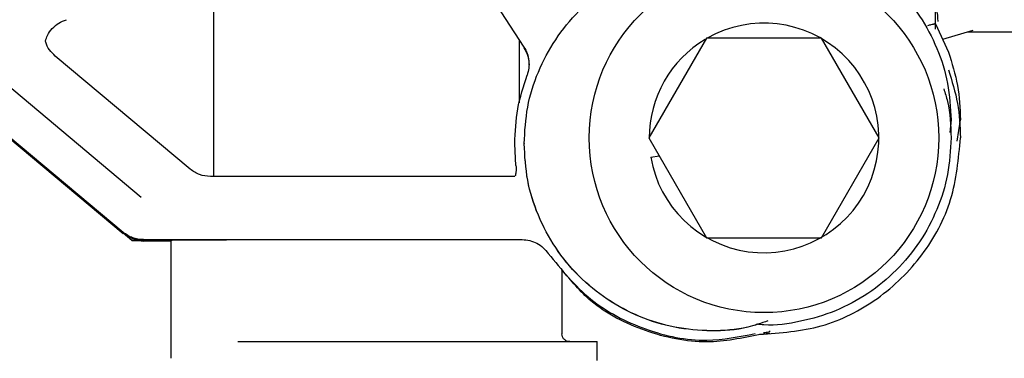
# Paper-space layout 'Sheet2' of a CAD drawing. Units: inches. Extents: x -7.9 to 16.7, y 0.3 to 10.7.
# Drawn here: x 2.4 to 2.5, y 4.2 to 4.2 of the extents above; entities that cross this region are included whole.
import ezdxf

# ---------------------------------------------------------------- set-up
doc = ezdxf.new("R2010")
doc.units = ezdxf.units.IN
doc.header["$MEASUREMENT"] = 0

psp = doc.layouts.new('Sheet2')

# ---------------------------------------------------------------- linework, layer by layer
at = {"color": 7, "linetype": 'Continuous', "lineweight": 25}
for p, q in [((2.4442314121, 4.2517069904), (2.4537814741, 4.2370573021)), ((2.4859673805, 4.2384487555), (2.4859673805, 4.2504352326)), ((2.4859673805, 4.2388793657), (2.4859673805, 4.2503433774)), ((2.4294945356, 4.2435061772), (2.4294945356, 4.2270064695)), ((2.3996209203, 4.2416987138), (2.4224304116, 4.222559379)), ((2.4224304116, 4.2224275835), (2.3996209203, 4.2415669183)), ((2.4859673805, 4.2388793657), (2.4869898516, 4.2366619335)), ((2.4889077975, 4.2383448797), (2.4865360426, 4.2376461088)), ((2.4996883971, 4.2382251845), (2.4885015306, 4.2382251845)), ((2.4534299428, 4.2326782265), (2.4534299428, 4.2375420585)), ((2.4534299428, 4.2326782265), (2.4534299428, 4.2375420585)), ((2.4680518118, 4.2377541521), (2.4635412629, 4.2299416521)), ((2.4770729098, 4.2377541521), (2.4680518118, 4.2377541521)), ((2.4815834588, 4.2299416521), (2.4770729098, 4.2377541521)), ((2.427668457, 4.2274978299), (2.4171142746, 4.2363538404)), ((2.4126907961, 4.2346496271), (2.4238342658, 4.2252991458)), ((2.4871976955, 4.2313512857), (2.4871010586, 4.2303701151)), ((2.4876696869, 4.2296944462), (2.4879358844, 4.2313512857)), ((2.4635412629, 4.2299416521), (2.4680518118, 4.2221291521)), ((2.4770729098, 4.2221291521), (2.4815834588, 4.2299416521)), ((2.4531533737, 4.2277916084), (2.4530594601, 4.2294885856)), ((2.4530594601, 4.2294390613), (2.4530594601, 4.2294885856)), ((2.4537976491, 4.2294993689), (2.4537976491, 4.2294911816)), ((2.4637057395, 4.2284319325), (2.4643495394, 4.2285416761)), ((2.4530828687, 4.2269221518), (2.4292501194, 4.2269221518)), ((2.4224304116, 4.2225042644), (2.423116478, 4.2219285894)), ((2.423116478, 4.2219186049), (2.4224304116, 4.2224942799)), ((2.424012074, 4.2219837039), (2.4536418456, 4.221983704)), ((2.4680518118, 4.2221291521), (2.4770729098, 4.2221291521)), ((2.423116478, 4.2219285894), (2.423116478, 4.2219186049)), ((2.423116478, 4.2219285894), (2.424012074, 4.2219285894)), ((2.424012074, 4.2219186049), (2.423116478, 4.2219186049)), ((2.4236338174, 4.2219186049), (2.424012074, 4.2218519084)), ((2.4261770782, 4.2218519084), (2.424012074, 4.2218519084)), ((2.4261770782, 4.2126962836), (2.4261770782, 4.2219235972)), ((2.4567474002, 4.2196276578), (2.4567474002, 4.2146190022)), ((2.4567474002, 4.2196276578), (2.4567474002, 4.2146190022)), ((2.4595156088, 4.2125274595), (2.4595156088, 4.2140038448))]:
    psp.add_line(p, q, dxfattribs=at)
psp.add_circle((2.4725623608, 4.2299416521), 0.0136718750000009, dxfattribs=at)
for radius, start, end in [(0.0089843750000008, 189.6737845656, 119.5918457936), (0.0089843750000043, 120.8143423461, 179.9999999989)]:
    psp.add_arc((2.4725623608, 4.2299416521), radius, start, end, dxfattribs=at)
for points, knots in [([(2.4643891168719, 4.243496829071051), (2.464400394225655, 4.243506109492782), (2.465150450161776, 4.244123349632677), (2.46694390255084, 4.244931126668948), (2.469675343021761, 4.245812293232531), (2.47255880039784, 4.246083995626839), (2.475431139910741, 4.245803926694616), (2.47819593397118, 4.244964592820451), (2.480743438982886, 4.243603140950677), (2.482975777393711, 4.241770580159546), (2.484810569254305, 4.239537685944666), (2.486163652650159, 4.236990173079617), (2.487034229350404, 4.23422596623653), (2.487143206751516, 4.232309512550523), (2.487197695452072, 4.231351285707519)], [0, 0, 0, 0, 0.0013857917230842, 0.0921689015664393, 0.1829520114097968, 0.2737351212531529, 0.3645182310965082, 0.4553013409398664, 0.5460844507832209, 0.6368675606265776, 0.7276506704699353, 0.8184337803132921, 0.9092168901566485, 1, 1, 1, 1]), ([(2.453797649072457, 4.229499368886713), (2.453852145143907, 4.230457565486225), (2.453961137286805, 4.232373958685249), (2.45483160342375, 4.235138528886085), (2.456185106960204, 4.237684592225953), (2.458018328821765, 4.239922841165728), (2.460256527088185, 4.241735362446002), (2.46241647183037, 4.24296361070607), (2.463865584904415, 4.243355315086606), (2.464389116871801, 4.243496829071021)], [0, 0, 0, 0, 0.1523084207017418, 0.3046168414034943, 0.456925262105246, 0.6092336828069933, 0.7615421035087455, 0.9138505242104958, 1, 1, 1, 1]), ([(2.485967380491483, 4.240011415420082), (2.485968119229009, 4.240010302065794), (2.486146300431513, 4.23974176446049), (2.486150625450013, 4.239401888116707), (2.486154932537028, 4.239063420896924)], [0, 0, 0, 0, 0.004145990231641, 1, 1, 1, 1]), ([(2.41635253497142, 4.237524798955958), (2.416397255137194, 4.237673594423981), (2.41650572701732, 4.238034508206201), (2.416867505817708, 4.238520965161006), (2.417374722840266, 4.238959266404322), (2.417789226433827, 4.239117833579765), (2.417996478230608, 4.239197117167487)], [0, 0, 0, 0, 0.1895120552828782, 0.4596747035218152, 0.7298373517607448, 1, 1, 1, 1]), ([(2.485967380491484, 4.238879365698057), (2.485959020784562, 4.238877264230743), (2.485946288804889, 4.238874063659313), (2.485870909945555, 4.2388542778234), (2.485776009790067, 4.238829042875971), (2.485646582968743, 4.238795852293985), (2.485493016149024, 4.238754644782346), (2.485401003968239, 4.238729884750343), (2.485352275382172, 4.238716772123948)], [0, 0, 0, 0, 0.2365412775565769, 0.3602564977505779, 0.4875454133558913, 0.7088802531133097, 0.8458263512369594, 1, 1, 1, 1]), ([(2.417114274590431, 4.236353840443136), (2.416959250472928, 4.236509785778354), (2.416649202237923, 4.236821676448794), (2.416404608407599, 4.237246309662766), (2.416358310383843, 4.237493911988603), (2.41635253497142, 4.237524798955958)], [0, 0, 0, 0, 0.4667394023539201, 0.9334788047081343, 1, 1, 1, 1]), ([(2.453781474139217, 4.237002187536864), (2.453873828216685, 4.236834668237774), (2.454058536371623, 4.236499629639593), (2.454177914041388, 4.236031089460909), (2.454167444074071, 4.23574915921387), (2.454164078860409, 4.235658542358015)], [0, 0, 0, 0, 0.4042598267188141, 0.8085196534377179, 1, 1, 1, 1]), ([(2.486619605313197, 4.233785083789377), (2.486727134019827, 4.233460686329662), (2.487136533106217, 4.23222559267144), (2.487171737498632, 4.23091606706078), (2.487197695454234, 4.229950488468798)], [0, 0, 0, 0, 0.2626500893734299, 1, 1, 1, 1]), ([(2.487197695454234, 4.2299504884688), (2.487143207074685, 4.228992265182598), (2.487034230315588, 4.227075818610196), (2.486163648800077, 4.224311558415096), (2.484810583702111, 4.221764248287739), (2.482975723465093, 4.219530596474173), (2.480743640261953, 4.217700863340194), (2.478195182795835, 4.216328858440617), (2.475433943345283, 4.215528909028651), (2.473314218844617, 4.215215201455034), (2.472168838385671, 4.215345077187389), (2.471974962588792, 4.215367060940394)], [0, 0, 0, 0, 0.1218953696614166, 0.243790739322848, 0.3656861089842795, 0.4875814786457092, 0.6094768483071379, 0.7313722179685692, 0.8532675876300012, 0.9751629572914314, 0.9999999999999999, 0.9999999999999999, 0.9999999999999999, 0.9999999999999999]), ([(2.472866721298924, 4.215616889825647), (2.472346682100157, 4.215441507622159), (2.470918094155351, 4.214959719129619), (2.468433569078146, 4.214779815872546), (2.465565001775718, 4.215043299464862), (2.462799196954561, 4.21588707254962), (2.460251962775237, 4.21724732657889), (2.458019551795564, 4.219080196750845), (2.456184779377932, 4.221312993723417), (2.454831690779019, 4.223860516040425), (2.453961115447985, 4.226624702299908), (2.4538521378643, 4.228541146691113), (2.453797649072457, 4.229499368886716)], [0, 0, 0, 0, 0.0597953914524162, 0.1642625701799222, 0.26872974890743, 0.3731969276349357, 0.4776641063624419, 0.5821312850899488, 0.6865984638174556, 0.7910656425449648, 0.8955328212724691, 1, 1, 1, 1]), ([(2.472046802177066, 4.215359985358523), (2.471797239313552, 4.215279188897623), (2.470636372850997, 4.214903356129755), (2.468431011945152, 4.214782183429929), (2.465565687195839, 4.215032285533146), (2.462799013828346, 4.215879644101148), (2.460252012647914, 4.217238937271972), (2.458019539478535, 4.219072064721237), (2.456184783924819, 4.221304792537008), (2.454831690965964, 4.223852333099936), (2.453961116884015, 4.226616514273019), (2.453852139152449, 4.228532959152907), (2.453797650286667, 4.229491181592852)], [0, 0, 0, 0, 0.0295295402642207, 0.1373595913459713, 0.2451896424277207, 0.3530196935094724, 0.4608497445912226, 0.5686797956729739, 0.676509846754725, 0.784339897836475, 0.8921699489182285, 1, 1, 1, 1]), ([(2.453153373666233, 4.227791608410091), (2.45316536008809, 4.227618441314799), (2.453184853899411, 4.22733681542821), (2.453116726095037, 4.227063945652296), (2.453090488949703, 4.22695885898418)], [0, 0, 0, 0, 0.6148834448069708, 1, 1, 1, 1]), ([(2.441005165232178, 4.221966018301197), (2.440471817327821, 4.221966245421422), (2.439079546813024, 4.221966838304211), (2.436804581821906, 4.221965933681946), (2.434309443476753, 4.221963529755454), (2.432007464161061, 4.221959521979705), (2.429991033250538, 4.221954152193168), (2.428333505700698, 4.221947603222075), (2.427111195178385, 4.221940133044423), (2.42632474649443, 4.221932027047771), (2.426226300969018, 4.221926407139271), (2.426177078206312, 4.221923597185022)], [0, 0, 0, 0, 0.0720280133999414, 0.1880245117249539, 0.3040210100499686, 0.4200175083749828, 0.5360140066999967, 0.65201050502501, 0.7680070033500214, 0.884003501675035, 1, 1, 1, 1]), ([(2.455682749213006, 4.220897638488257), (2.45672123349973, 4.219625208472642), (2.458798202073176, 4.217080348441412), (2.463219276586199, 4.214787197536983), (2.46775606242212, 4.21381348260944), (2.470624234537571, 4.214384922625515), (2.47188446115381, 4.214636003763207)], [0, 0, 0, 0, 0.2642881030515632, 0.5285762061030982, 0.7928643091546296, 1, 1, 1, 1]), ([(2.472254050699913, 4.21455518226546), (2.470870207387704, 4.214274542513397), (2.467877646381963, 4.213667659081382), (2.463231467937695, 4.214664965566669), (2.459230032913522, 4.216659727454767), (2.457462992628691, 4.218772183508726), (2.456747400176427, 4.219627657841106)], [0, 0, 0, 0, 0.2429441824154353, 0.5253667669271219, 0.8077893514388079, 1, 1, 1, 1]), ([(2.472519387443089, 4.214723573097404), (2.472661018026915, 4.214726508577186), (2.472847274776956, 4.214730368992848), (2.473008297660219, 4.214816867198626), (2.473046877920807, 4.214837591727039)], [0, 0, 0, 0, 0.7604051063632877, 1, 1, 1, 1]), ([(2.473002345943902, 4.214683972965002), (2.472978334803278, 4.214671423042526), (2.472834085032706, 4.214596027897162), (2.472667315943286, 4.214594380733465), (2.472528306454743, 4.214593007748915)], [0, 0, 0, 0, 0.1664553123963629, 1, 1, 1, 1]), ([(2.431404850160186, 4.21400384476291), (2.431666173218866, 4.214003844762908), (2.432571493039646, 4.214003844762903), (2.434596549109436, 4.214003844762892), (2.437356518865934, 4.214003844762877), (2.440382411666733, 4.214003844762862), (2.443521162300565, 4.214003844762847), (2.44666202522878, 4.214003844762833), (2.449681581146433, 4.21400384476282), (2.452464786141132, 4.214003844762809), (2.454903417197257, 4.214003844762799), (2.456907827196833, 4.214003844762793), (2.458385981372533, 4.214003844762789), (2.459337032642947, 4.214003844762789), (2.459456083439528, 4.21400384476279), (2.459515608837818, 4.214003844762791)], [0, 0, 0, 0, 0.032709195468706, 0.1133167625129817, 0.1939243295572559, 0.2745318966015314, 0.355139463645807, 0.4357470306900807, 0.5163545977343563, 0.5969621647786305, 0.677569731822904, 0.75817729886718, 0.8387848659114534, 0.9193924329557297, 1, 1, 1, 1])]:
    psp.add_open_spline(points, degree=3, knots=knots, dxfattribs=at)
for points in [[(2.453781474139008, 4.23705730200344), (2.453875335422524, 4.236889709875237), (2.454063057989555, 4.23655452561883), (2.454185228687801, 4.235987382140892), (2.454190502004155, 4.235407253328278), (2.454080915574069, 4.235039043038547), (2.454026122359025, 4.234854937893682)], [(2.486989851606602, 4.236661933525812), (2.487264854289994, 4.235797726687506), (2.487814859656781, 4.234069313010893), (2.487895542837893, 4.232257294808644), (2.48793588442845, 4.231351285707519)], [(2.486989851608763, 4.235261136287086), (2.487264854292156, 4.23439692944878), (2.487814859658942, 4.232668515772167), (2.487895542840055, 4.230856497569917), (2.487935884430611, 4.229950488468792)], [(2.45305946009608, 4.229488585621578), (2.453100702295647, 4.230404569768415), (2.453183186694781, 4.23223653806209), (2.453745143804315, 4.233982137949865), (2.454026122359082, 4.234854937893753)], [(2.472214826603726, 4.214575357352763), (2.473850567945517, 4.214690484132005), (2.4771220506291, 4.214920737690487), (2.481586404217751, 4.217193616130566), (2.485109792887888, 4.220639476032147), (2.487481423145228, 4.225052162208428), (2.487784397335483, 4.228317713048671), (2.487935884430609, 4.229950488468792)], [(2.429250119403909, 4.22692215184953), (2.428961132107046, 4.22694837575021), (2.428383157513321, 4.227000823551568), (2.427906690490803, 4.227332161112541), (2.427668456979543, 4.227497829893028)], [(2.424012074026686, 4.221983703903661), (2.423723086729724, 4.222009927666126), (2.423145112135799, 4.222062375191055), (2.422668645113115, 4.222393711006374), (2.422430411601773, 4.222559378914033)], [(2.422430411601774, 4.222504264447776), (2.422668645113092, 4.222338596540131), (2.423145112135727, 4.22200726072484), (2.423723086729594, 4.221954813199884), (2.424012074026528, 4.221928589437405)], [(2.453641845550138, 4.221983703903655), (2.453842519800601, 4.221969557909773), (2.454243868301527, 4.221941265922007), (2.454807907317504, 4.221714294419666), (2.455311247614308, 4.221373260788893), (2.455558915346761, 4.221056179255155), (2.455682749212988, 4.220897638488285)], [(2.457362500168588, 4.214003844765493), (2.457281897414194, 4.214013097959293), (2.457120691905407, 4.214031604346893), (2.456917375692991, 4.214173861880909), (2.456775137160042, 4.214377191386787), (2.456756645837612, 4.214538398624342), (2.456747400176396, 4.214619002243119)]]:
    psp.add_open_spline(points, degree=3, dxfattribs=at)

doc.saveas('drawing.dxf')
